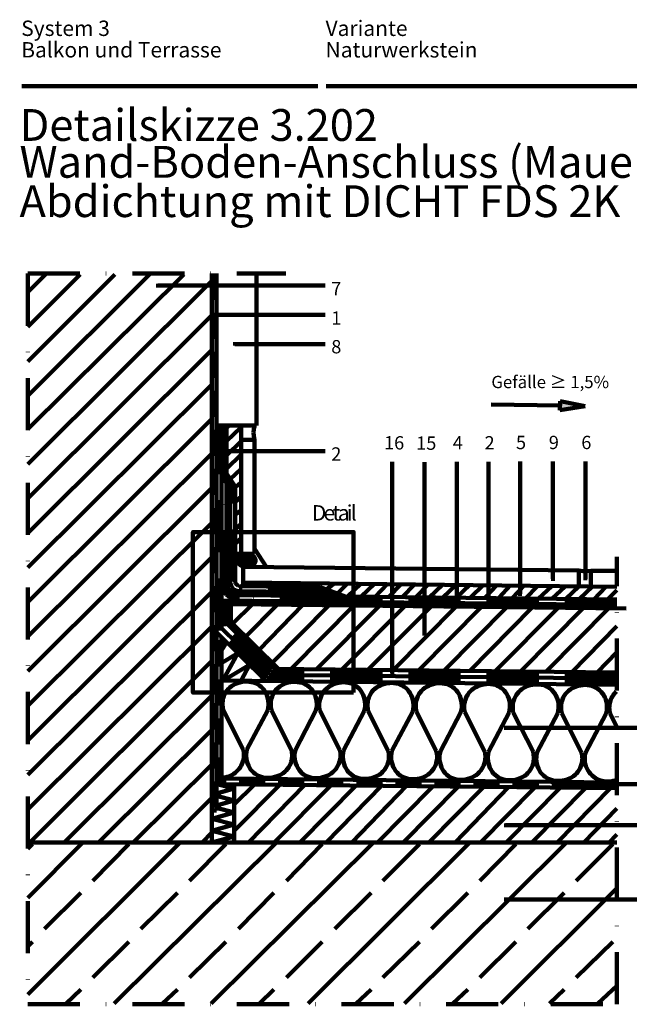
# Model space of a CAD drawing. Units: inches. Extents: x 28 to 302, y 23 to 396.
# Drawn here: x 28 to 176, y 156 to 396 of the extents above; entities that cross this region are included whole.
import ezdxf

# ---------------------------------------------------------------- set-up
doc = ezdxf.new("R2010")
doc.units = ezdxf.units.IN
doc.header["$MEASUREMENT"] = 0
for name, pattern in [('DASHDOT', [25.4, 12.7, -6.35, 0, -6.35]), ('DASHED', [19.05, 12.7, -6.35]), ('DASHED2', [9.525, 6.35, -3.175])]:
    doc.linetypes.add(name, pattern=pattern)
doc.layers.get('0').update_dxf_attribs({"color": 250, "linetype": 'CONTINUOUS', "lineweight": 100})
for name, color, linetype, lineweight in [('H', 7, 'CONTINUOUS', 100), ('P', 250, 'CONTINUOUS', 100), ('Text', 250, 'CONTINUOUS', 100)]:
    doc.layers.add(name, color=color, linetype=linetype, lineweight=lineweight)
doc.styles.get("Standard").update_dxf_attribs({"font": 'txt', "width": 0.75})

msp = doc.modelspace()

# ---------------------------------------------------------------- hatches: boundary and pattern name
at = {"layer": 'H', "linetype": 'DASHDOT'}
for points in [[(61.01, 331.1), (62.01, 331.1), (62.01, 332.1), (61.01, 332.1)], [(74.68, 323.85), (75.68, 323.85), (75.68, 324.85), (74.68, 324.85)], [(79.76, 316.94), (80.76, 316.94), (80.76, 317.85), (79.76, 317.85)], [(77.01, 290.77), (78.01, 290.77), (78.01, 291.77), (77.01, 291.77)], [(157.26, 259.6), (158.26, 259.6), (158.26, 260.6), (157.26, 260.6)], [(165.18, 259.77), (166.18, 259.77), (166.18, 260.77), (165.18, 260.77)], [(149.26, 255.94), (150.26, 255.94), (150.26, 256.94), (149.26, 256.94)], [(141.6, 254.19), (142.6, 254.19), (142.6, 255.19), (141.6, 255.19)], [(125.93, 246.27), (126.93, 246.27), (126.93, 247.27), (125.93, 247.27)], [(118.18, 236.69), (119.1, 236.69), (119.1, 237.69), (118.18, 237.69)], [(145.85, 223.27), (146.76, 223.27), (146.76, 224.27), (145.85, 224.27)], [(162.35, 209.6), (163.35, 209.6), (163.35, 210.52), (162.35, 210.52)], [(145.85, 199.52), (146.76, 199.52), (146.76, 200.52), (145.85, 200.52)], [(145.85, 181.44), (146.76, 181.44), (146.76, 182.44), (145.85, 182.44)]]:
    msp.add_hatch(color=0, dxfattribs=at).paths.add_polyline_path(points)
at = {"layer": 'H', "linetype": 'Continuous'}
for points in [[(159.43, 301.19), (159.43, 303.44), (165.43, 302.19)], [(78.26, 259.1), (78.43, 258.44), (78.68, 257.85), (79.01, 257.27), (79.6, 256.85), (80.1, 256.52), (80.6, 256.27), (81.18, 256.19), (103.26, 255.85), (100.68, 256.85), (81.18, 257.1), (80.68, 257.27), (80.35, 257.35), (79.93, 257.6), (79.6, 257.94), (79.35, 258.44), (79.1, 258.85), (79.1, 259.35), (79.1, 282.1), (78.18, 283.35)], [(133.93, 253.35), (134.85, 253.35), (134.85, 254.35), (133.93, 254.35)]]:
    msp.add_hatch(color=0, dxfattribs=at).paths.add_polyline_path(points)

# ---------------------------------------------------------------- linework, layer by layer
at = {"linetype": 'ByBlock'}
msp.add_line((83.07, 263.13), (83.07, 262.91), dxfattribs=at)
at = {"color": 0, "linetype": 'ByBlock'}
msp.add_ellipse((83.08, 264.6), major_axis=(-2.23, 0), ratio=0.712605, dxfattribs=at)
at = {"layer": 'P', "color": 0, "linetype": 'Continuous'}
for points in [[(28.35, 380.27), (100.43, 380.27)], [(102.51, 380.27), (243.76, 380.27)], [(29.76, 296.6), (67.85, 334.35)], [(29.76, 304.69), (59.43, 334.35)], [(29.76, 313.1), (51.01, 334.35)], [(29.76, 321.52), (42.51, 334.35)], [(29.76, 330.02), (34.1, 334.35)], [(74.6, 195.77), (74.6, 334.52)], [(74.6, 195.77), (74.6, 334.52)], [(74.6, 334.52), (74.6, 334.52)], [(75.76, 334.52), (75.76, 203.6)], [(75.76, 334.52), (75.76, 203.6)], [(75.76, 334.52), (75.76, 334.52)], [(85.51, 334.52), (85.51, 297.52)], [(85.51, 334.52), (85.51, 297.52)], [(85.51, 334.52), (85.51, 334.52)], [(29.76, 288.1), (74.68, 332.85)], [(102.26, 331.6), (61.51, 331.6)], [(29.76, 279.69), (74.68, 324.44)], [(102.26, 324.44), (75.18, 324.44)], [(102.26, 317.35), (80.26, 317.35)], [(29.76, 271.27), (74.68, 316.02)], [(29.76, 262.85), (74.68, 307.6)], [(159.51, 302.35), (142.68, 302.6)], [(159.51, 303.44), (159.43, 301.19)], [(159.51, 303.44), (165.6, 302.19)], [(159.43, 301.19), (165.6, 302.19)], [(29.76, 254.44), (74.6, 299.1)], [(85.51, 297.52), (75.76, 297.52)], [(85.51, 297.52), (75.76, 297.52)], [(75.76, 297.52), (75.76, 297.52)], [(77.01, 248.1), (77.01, 297.52)], [(77.01, 248.1), (77.01, 297.52)], [(77.01, 297.52), (77.01, 297.52)], [(78.18, 297.52), (78.18, 285.77)], [(78.18, 297.52), (78.18, 285.77)], [(78.18, 297.52), (78.18, 297.52)], [(81.76, 266.19), (81.76, 297.52)], [(81.76, 266.19), (81.76, 297.52)], [(81.76, 297.52), (81.76, 297.52)], [(84.85, 296.6), (84.76, 295.77)], [(84.85, 296.6), (84.76, 295.77)], [(84.76, 295.77), (84.85, 294.85)], [(84.76, 295.77), (84.85, 294.85)], [(84.76, 295.77), (84.76, 295.77)], [(85.01, 297.52), (84.85, 296.6)], [(85.01, 297.52), (84.85, 296.6)], [(84.85, 296.6), (84.85, 296.6)], [(85.01, 297.52), (85.01, 297.52)], [(85.51, 297.52), (85.51, 297.52)], [(85.51, 297.52), (85.51, 297.52)], [(85.01, 294.02), (81.76, 294.02)], [(85.01, 294.02), (81.76, 294.02)], [(81.76, 294.02), (81.76, 294.02)], [(84.85, 294.85), (85.01, 294.02)], [(84.85, 294.85), (85.01, 294.02)], [(84.85, 294.85), (84.85, 294.85)], [(85.01, 294.02), (85.01, 294.02)], [(85.01, 294.02), (85.01, 266.27)], [(85.01, 294.02), (85.01, 266.27)], [(85.01, 294.02), (85.01, 294.02)], [(85.01, 294.02), (85.01, 294.02)], [(29.76, 246.02), (74.68, 290.77)], [(102.26, 291.27), (77.6, 291.27)], [(118.6, 288.6), (118.6, 237.19)], [(126.43, 288.52), (126.43, 246.77)], [(134.35, 288.6), (134.35, 254.02)], [(142.1, 288.6), (142.1, 254.69)], [(149.76, 288.69), (149.76, 256.44)], [(157.76, 288.69), (157.76, 260.1)], [(165.68, 288.69), (165.68, 260.1)], [(78.18, 285.77), (78.18, 285.77)], [(78.18, 285.77), (80.35, 282.6)], [(78.18, 285.77), (80.35, 282.6)], [(78.18, 285.77), (78.18, 285.77)], [(77.01, 285.19), (79.1, 282.1)], [(77.01, 285.19), (79.1, 282.1)], [(77.01, 285.19), (77.01, 285.19)], [(29.76, 237.6), (74.6, 282.27)], [(78.18, 283.27), (78.18, 259.77)], [(78.18, 283.27), (78.18, 259.77)], [(78.18, 283.27), (78.18, 283.27)], [(79.1, 282.1), (79.1, 282.1)], [(79.1, 282.1), (79.1, 259.44)], [(79.1, 282.1), (79.1, 259.44)], [(79.1, 282.1), (79.1, 282.1)], [(80.35, 282.6), (80.35, 282.6)], [(80.35, 282.6), (80.35, 259.44)], [(80.35, 282.6), (80.35, 259.44)], [(80.35, 282.6), (80.35, 282.6)], [(29.76, 229.1), (74.6, 273.77)], [(109.18, 232.35), (70.01, 232.35), (70.01, 271.52), (109.18, 271.52), (109.18, 232.35)], [(85.1, 267.35), (87.93, 262.94)], [(85.1, 267.35), (87.93, 262.94)], [(85.1, 267.35), (85.1, 267.35)], [(29.76, 220.69), (74.68, 265.44)], [(81.76, 266.19), (80.35, 266.19)], [(81.76, 266.19), (80.35, 266.19)], [(80.35, 266.19), (80.35, 266.19)], [(82.46, 263.07), (80.85, 264.68)], [(82.11, 266.03), (80.87, 264.79)], [(83.18, 266.19), (81.01, 263.94)], [(83.5, 263.04), (81.11, 265.34)], [(84.1, 266.02), (81.51, 263.44)], [(84.26, 263.27), (81.69, 265.85)], [(85.01, 266.19), (81.76, 266.19)], [(85.01, 266.19), (81.76, 266.19)], [(81.76, 266.19), (81.76, 266.19)], [(81.76, 266.19), (81.76, 266.19)], [(81.76, 266.19), (81.76, 266.19)], [(84.68, 265.69), (82.15, 263.16)], [(84.84, 263.62), (82.35, 266.1)], [(85.18, 265.19), (83.1, 263.02)], [(85.26, 264.27), (83.35, 266.19)], [(85.01, 266.27), (85.01, 266.27)], [(85.01, 266.19), (85.01, 266.19)], [(82.26, 263.02), (164.1, 262.1)], [(82.26, 263.02), (164.1, 262.1)], [(82.26, 263.02), (82.26, 263.02)], [(82.26, 263.02), (82.26, 259.1)], [(82.26, 263.02), (82.26, 263.02)], [(82.26, 262.94), (82.26, 259.1)], [(87.93, 262.94), (87.93, 262.94)], [(164.1, 262.1), (164.1, 262.1)], [(164.1, 262.1), (164.1, 258.27)], [(164.1, 262.1), (164.1, 258.27)], [(164.1, 262.1), (164.1, 262.1)], [(164.1, 262.1), (165.1, 261.94)], [(164.1, 262.1), (165.1, 261.94)], [(164.1, 262.1), (164.1, 262.1)], [(165.1, 261.94), (166.01, 261.94)], [(165.1, 261.94), (166.01, 261.94)], [(165.1, 261.94), (165.1, 261.94)], [(166.01, 261.94), (167.01, 262.02)], [(166.01, 261.94), (167.01, 262.02)], [(166.01, 261.94), (166.01, 261.94)], [(167.01, 262.02), (173.35, 262.02)], [(167.01, 262.02), (173.35, 262.02)], [(167.01, 262.02), (167.01, 262.02)], [(167.01, 262.02), (167.01, 258.19)], [(167.01, 262.02), (167.01, 258.19)], [(167.01, 262.02), (167.01, 262.02)], [(167.01, 262.02), (167.01, 262.02)], [(173.35, 262.02), (173.35, 262.02)], [(78.18, 259.77), (78.18, 259.77)], [(78.18, 259.77), (78.18, 259.1)], [(78.18, 259.77), (78.18, 259.1)], [(78.18, 259.77), (78.18, 259.77)], [(79.1, 259.44), (79.1, 259.44)], [(79.1, 259.44), (79.1, 259.02)], [(79.1, 259.44), (79.1, 259.02)], [(79.1, 259.44), (79.1, 259.44)], [(80.35, 259.44), (80.35, 259.44)], [(80.35, 259.44), (80.35, 259.27)], [(80.35, 259.44), (80.35, 259.27)], [(80.35, 259.44), (80.35, 259.44)], [(29.76, 212.27), (74.68, 257.02)], [(77.01, 259.27), (77.1, 258.44)], [(77.01, 259.27), (77.1, 258.44)], [(77.01, 259.27), (77.01, 259.27)], [(77.1, 258.44), (77.35, 257.69)], [(77.1, 258.44), (77.35, 257.69)], [(77.1, 258.44), (77.1, 258.44)], [(77.35, 257.69), (77.68, 256.94)], [(77.35, 257.69), (77.68, 256.94)], [(77.35, 257.69), (77.35, 257.69)], [(77.68, 256.94), (78.18, 256.27)], [(77.68, 256.94), (78.18, 256.27)], [(77.68, 256.94), (77.68, 256.94)], [(78.18, 259.1), (78.35, 258.44)], [(78.18, 259.1), (78.35, 258.44)], [(78.18, 259.1), (78.18, 259.1)], [(78.35, 258.44), (78.6, 257.85)], [(78.35, 258.44), (78.6, 257.85)], [(78.35, 258.44), (78.35, 258.44)], [(78.6, 257.85), (78.93, 257.35)], [(78.6, 257.85), (78.93, 257.35)], [(78.6, 257.85), (78.6, 257.85)], [(78.93, 257.35), (79.43, 256.85)], [(78.93, 257.35), (79.43, 256.85)], [(78.93, 257.35), (78.93, 257.35)], [(79.1, 259.02), (79.26, 258.6)], [(79.1, 259.02), (79.26, 258.6)], [(79.1, 259.02), (79.1, 259.02)], [(79.26, 258.6), (79.43, 258.19)], [(79.26, 258.6), (79.43, 258.19)], [(79.26, 258.6), (79.26, 258.6)], [(79.43, 258.19), (79.68, 257.85)], [(79.43, 258.19), (79.68, 257.85)], [(79.43, 258.19), (79.43, 258.19)], [(79.68, 257.85), (80.01, 257.52)], [(79.68, 257.85), (80.01, 257.52)], [(79.68, 257.85), (79.68, 257.85)], [(80.01, 257.52), (80.35, 257.35)], [(80.01, 257.52), (80.35, 257.35)], [(80.01, 257.52), (80.01, 257.52)], [(80.35, 259.27), (80.43, 259.02)], [(80.35, 259.27), (80.43, 259.02)], [(80.35, 259.27), (80.35, 259.27)], [(80.35, 257.35), (80.76, 257.19)], [(80.35, 257.35), (80.76, 257.19)], [(80.35, 257.35), (80.35, 257.35)], [(80.43, 259.02), (80.51, 258.85)], [(80.43, 259.02), (80.51, 258.85)], [(80.43, 259.02), (80.43, 259.02)], [(80.51, 258.85), (80.68, 258.69)], [(80.51, 258.85), (80.68, 258.69)], [(80.51, 258.85), (80.51, 258.85)], [(80.68, 258.69), (80.76, 258.6)], [(80.68, 258.69), (80.76, 258.6)], [(80.68, 258.69), (80.68, 258.69)], [(80.76, 258.6), (81.01, 258.44)], [(80.76, 258.6), (81.01, 258.44)], [(80.76, 258.6), (80.76, 258.6)], [(80.76, 257.19), (81.26, 257.1)], [(80.76, 257.19), (81.26, 257.1)], [(80.76, 257.19), (80.76, 257.19)], [(81.01, 258.44), (81.18, 258.44)], [(81.01, 258.44), (81.18, 258.44)], [(81.01, 258.44), (81.01, 258.44)], [(81.18, 258.44), (81.35, 258.35)], [(81.18, 258.44), (81.35, 258.35)], [(81.18, 258.44), (81.18, 258.44)], [(81.26, 257.1), (100.68, 256.85)], [(81.26, 257.1), (100.68, 256.85)], [(81.26, 257.1), (81.26, 257.1)], [(81.26, 257.1), (81.26, 257.1)], [(81.35, 258.35), (101.01, 258.1)], [(81.35, 258.35), (101.01, 258.1)], [(81.35, 258.35), (81.35, 258.35)], [(81.35, 258.35), (81.35, 258.35)], [(82.26, 259.19), (173.35, 258.19)], [(82.26, 259.19), (173.35, 258.19)], [(82.26, 259.19), (82.26, 259.19)], [(82.26, 259.1), (82.26, 259.1)], [(82.26, 259.1), (82.26, 258.35)], [(82.26, 259.1), (82.26, 258.35)], [(82.26, 259.1), (82.26, 259.1)], [(82.26, 258.35), (82.26, 258.35)], [(101.01, 258.1), (101.01, 258.1)], [(101.01, 258.1), (107.1, 255.77)], [(101.01, 258.1), (107.1, 255.77)], [(101.01, 258.1), (101.01, 258.1)], [(164.1, 258.27), (164.1, 258.27)], [(167.01, 258.19), (167.01, 258.19)], [(173.35, 258.19), (173.35, 258.19)], [(75.6, 256.35), (75.6, 256.35)], [(75.6, 256.35), (75.6, 256.35)], [(75.6, 256.35), (75.6, 256.35)], [(75.6, 256.35), (75.6, 256.35)], [(77.01, 254.85), (173.35, 253.77)], [(77.01, 254.85), (173.35, 253.77)], [(77.01, 254.85), (77.01, 254.85)], [(78.18, 256.27), (78.76, 255.77)], [(78.18, 256.27), (78.76, 255.77)], [(78.18, 256.27), (78.18, 256.27)], [(78.26, 249.19), (78.26, 254.85)], [(78.26, 249.19), (78.26, 254.85)], [(78.26, 254.85), (78.26, 254.85)], [(78.26, 254.85), (79.26, 254.27)], [(78.26, 254.85), (79.26, 254.27)], [(78.26, 254.85), (78.26, 254.85)], [(78.76, 255.77), (79.43, 255.35)], [(78.76, 255.77), (79.43, 255.35)], [(78.76, 255.77), (78.76, 255.77)], [(79.26, 249.6), (79.26, 254.85)], [(79.26, 249.6), (79.26, 254.85)], [(79.26, 254.85), (79.26, 254.85)], [(79.43, 256.85), (80.01, 256.52)], [(79.43, 256.85), (80.01, 256.52)], [(79.43, 256.85), (79.43, 256.85)], [(79.43, 255.35), (80.18, 255.02)], [(79.43, 255.35), (80.18, 255.02)], [(79.43, 255.35), (79.43, 255.35)], [(80.01, 256.52), (80.6, 256.19)], [(80.01, 256.52), (80.6, 256.19)], [(80.01, 256.52), (80.01, 256.52)], [(80.18, 255.02), (80.93, 254.85)], [(80.18, 255.02), (80.93, 254.85)], [(80.18, 255.02), (80.18, 255.02)], [(80.6, 256.19), (81.26, 256.1)], [(80.6, 256.19), (81.26, 256.1)], [(80.6, 256.19), (80.6, 256.19)], [(80.93, 254.85), (80.93, 254.85)], [(81.26, 256.1), (81.93, 256.1)], [(81.26, 256.1), (81.93, 256.1)], [(81.26, 256.1), (81.26, 256.1)], [(81.85, 256.1), (103.43, 255.85)], [(81.85, 256.1), (103.43, 255.85)], [(81.85, 256.1), (81.85, 256.1)], [(81.93, 256.1), (81.93, 256.1)], [(100.68, 256.85), (100.68, 256.85)], [(100.68, 256.85), (106.68, 254.6)], [(100.68, 256.85), (106.68, 254.6)], [(100.68, 256.85), (100.68, 256.85)], [(103.43, 255.85), (103.43, 255.85)], [(106.68, 254.6), (106.68, 254.6)], [(107.1, 255.77), (173.35, 255.1)], [(107.1, 255.77), (173.35, 255.1)], [(107.1, 255.77), (107.1, 255.77)], [(107.1, 255.77), (107.1, 255.77)], [(173.35, 255.1), (173.35, 255.1)], [(79.26, 254.27), (78.26, 253.69)], [(79.26, 254.27), (78.26, 253.69)], [(78.26, 253.69), (78.26, 253.69)], [(78.26, 253.69), (79.26, 253.1)], [(78.26, 253.69), (79.26, 253.1)], [(78.26, 253.69), (78.26, 253.69)], [(79.26, 253.1), (78.26, 252.52)], [(79.26, 253.1), (78.26, 252.52)], [(78.26, 252.52), (78.26, 252.52)], [(78.26, 252.52), (79.18, 252.02)], [(78.26, 252.52), (79.18, 252.02)], [(78.26, 252.52), (78.26, 252.52)], [(79.26, 254.27), (79.26, 254.27)], [(79.26, 254.27), (79.26, 254.27)], [(79.26, 253.94), (175.6, 252.85)], [(79.26, 253.94), (175.6, 252.85)], [(79.26, 253.94), (79.26, 253.94)], [(79.26, 253.1), (79.26, 253.1)], [(79.26, 253.1), (79.26, 253.1)], [(79.76, 249.19), (84.51, 253.94)], [(82.93, 246.02), (90.51, 253.69)], [(86.18, 242.77), (96.85, 253.77)], [(89.35, 239.6), (103.26, 253.69)], [(94.01, 238.19), (109.26, 253.6)], [(100.26, 238.19), (115.51, 253.52)], [(106.51, 238.19), (121.68, 253.44)], [(112.6, 237.85), (128.1, 253.35)], [(118.85, 237.85), (134.18, 253.35)], [(125.1, 237.85), (140.35, 253.27)], [(131.35, 237.85), (146.51, 253.19)], [(137.43, 237.6), (152.68, 253.1)], [(143.68, 237.6), (159.01, 253.02)], [(149.93, 237.6), (165.18, 253.02)], [(156.18, 237.6), (171.43, 252.94)], [(173.35, 253.77), (173.35, 253.77)], [(175.6, 252.85), (175.6, 252.85)], [(79.18, 252.02), (78.26, 251.44)], [(79.18, 252.02), (78.26, 251.44)], [(78.26, 251.44), (78.26, 251.44)], [(78.26, 251.44), (79.26, 250.85)], [(78.26, 251.44), (79.26, 250.85)], [(78.26, 251.44), (78.26, 251.44)], [(79.26, 250.85), (78.26, 250.27)], [(79.26, 250.85), (78.26, 250.27)], [(78.26, 250.27), (78.26, 250.27)], [(78.26, 250.27), (79.26, 249.69)], [(78.26, 250.27), (79.26, 249.69)], [(78.26, 250.27), (78.26, 250.27)], [(79.18, 252.02), (79.18, 252.02)], [(79.18, 252.02), (79.18, 252.02)], [(79.26, 250.85), (79.26, 250.85)], [(79.26, 250.85), (79.26, 250.85)], [(29.76, 203.85), (74.68, 248.6)], [(88.6, 236.69), (77.01, 248.1)], [(88.6, 236.69), (77.01, 248.1)], [(77.01, 248.1), (77.01, 248.1)], [(77.01, 248.1), (77.01, 248.1)], [(79.26, 249.69), (78.26, 249.19)], [(79.26, 249.69), (78.26, 249.19)], [(78.26, 249.19), (79.35, 249.44)], [(78.26, 249.19), (79.35, 249.44)], [(89.43, 238.19), (78.26, 249.19)], [(89.43, 238.19), (78.26, 249.19)], [(78.26, 249.19), (78.26, 249.19)], [(78.26, 249.19), (78.26, 249.19)], [(78.26, 249.19), (78.26, 249.19)], [(78.26, 249.19), (78.26, 249.19)], [(79.35, 249.44), (79.1, 248.35)], [(79.35, 249.44), (79.1, 248.35)], [(79.1, 248.35), (80.18, 248.6)], [(79.1, 248.35), (80.18, 248.6)], [(79.1, 248.35), (79.1, 248.35)], [(79.1, 248.35), (79.1, 248.35)], [(79.26, 249.69), (79.26, 249.69)], [(79.26, 249.69), (79.26, 249.69)], [(79.26, 249.6), (79.26, 249.6)], [(79.26, 249.6), (90.85, 238.19)], [(79.26, 249.6), (90.85, 238.19)], [(79.26, 249.6), (79.26, 249.6)], [(79.35, 249.44), (79.35, 249.44)], [(79.35, 249.44), (79.35, 249.44)], [(80.18, 248.6), (79.93, 247.52)], [(80.18, 248.6), (79.93, 247.52)], [(79.93, 247.52), (81.01, 247.85)], [(79.93, 247.52), (81.01, 247.85)], [(79.93, 247.52), (79.93, 247.52)], [(79.93, 247.52), (79.93, 247.52)], [(80.18, 248.6), (80.18, 248.6)], [(80.18, 248.6), (80.18, 248.6)], [(81.01, 247.85), (80.68, 246.77)], [(81.01, 247.85), (80.68, 246.77)], [(81.01, 247.85), (81.01, 247.85)], [(81.01, 247.85), (81.01, 247.85)], [(162.26, 237.27), (173.35, 248.6)], [(75.76, 247.1), (87.76, 235.27)], [(75.76, 247.1), (87.76, 235.27)], [(75.76, 247.1), (75.76, 247.1)], [(77.01, 211.44), (77.01, 245.94)], [(77.01, 211.44), (77.01, 245.94)], [(77.01, 245.94), (77.01, 245.94)], [(80.68, 246.77), (81.76, 247.02)], [(80.68, 246.77), (81.76, 247.02)], [(80.68, 246.77), (80.68, 246.77)], [(80.68, 246.77), (80.68, 246.77)], [(81.76, 247.02), (81.51, 245.94)], [(81.76, 247.02), (81.51, 245.94)], [(81.51, 245.94), (82.6, 246.27)], [(81.51, 245.94), (82.6, 246.27)], [(81.51, 245.94), (81.51, 245.94)], [(81.51, 245.94), (81.51, 245.94)], [(81.76, 247.02), (81.76, 247.02)], [(81.76, 247.02), (81.76, 247.02)], [(82.6, 246.27), (82.35, 245.19)], [(82.6, 246.27), (82.35, 245.19)], [(82.35, 245.1), (83.43, 245.44)], [(82.35, 245.1), (83.43, 245.44)], [(82.35, 245.19), (82.35, 245.19)], [(82.35, 245.1), (82.35, 245.1)], [(82.6, 246.27), (82.6, 246.27)], [(82.6, 246.27), (82.6, 246.27)], [(83.43, 245.44), (83.18, 244.35)], [(83.43, 245.44), (83.18, 244.35)], [(83.43, 245.44), (83.43, 245.44)], [(83.43, 245.44), (83.43, 245.44)], [(83.18, 244.35), (84.26, 244.6)], [(83.18, 244.35), (84.26, 244.6)], [(83.18, 244.35), (83.18, 244.35)], [(83.18, 244.35), (83.18, 244.35)], [(84.26, 244.6), (84.01, 243.52)], [(84.26, 244.6), (84.01, 243.52)], [(84.01, 243.52), (85.1, 243.77)], [(84.01, 243.52), (85.1, 243.77)], [(84.01, 243.52), (84.01, 243.52)], [(84.01, 243.52), (84.01, 243.52)], [(84.26, 244.6), (84.26, 244.6)], [(84.26, 244.6), (84.26, 244.6)], [(85.1, 243.77), (84.76, 242.77)], [(85.1, 243.77), (84.76, 242.77)], [(84.76, 242.77), (85.85, 243.02)], [(84.76, 242.77), (85.85, 243.02)], [(84.76, 242.77), (84.76, 242.77)], [(84.76, 242.77), (84.76, 242.77)], [(85.1, 243.77), (85.1, 243.77)], [(85.1, 243.77), (85.1, 243.77)], [(85.85, 243.02), (85.6, 241.94)], [(85.85, 243.02), (85.6, 241.94)], [(85.85, 243.02), (85.85, 243.02)], [(85.85, 243.02), (85.85, 243.02)], [(30.18, 195.69), (74.68, 240.19)], [(85.6, 241.94), (86.68, 242.19)], [(85.6, 241.94), (86.68, 242.19)], [(85.6, 241.94), (85.6, 241.94)], [(85.6, 241.94), (85.6, 241.94)], [(86.68, 242.19), (86.43, 241.19)], [(86.68, 242.19), (86.43, 241.19)], [(86.43, 241.1), (87.6, 241.44)], [(86.43, 241.1), (87.6, 241.44)], [(86.43, 241.19), (86.43, 241.19)], [(86.43, 241.1), (86.43, 241.1)], [(86.68, 242.19), (86.68, 242.19)], [(86.68, 242.19), (86.68, 242.19)], [(87.6, 241.44), (87.26, 240.35)], [(87.6, 241.44), (87.26, 240.35)], [(87.26, 240.35), (88.35, 240.6)], [(87.26, 240.35), (88.35, 240.6)], [(87.26, 240.35), (87.26, 240.35)], [(87.26, 240.35), (87.26, 240.35)], [(87.6, 241.44), (87.6, 241.44)], [(87.6, 241.44), (87.6, 241.44)], [(88.35, 240.6), (88.1, 239.52)], [(88.35, 240.6), (88.1, 239.52)], [(88.35, 240.6), (88.35, 240.6)], [(88.35, 240.6), (88.35, 240.6)], [(168.51, 237.27), (173.35, 242.19)], [(88.1, 239.52), (89.18, 239.77)], [(88.1, 239.52), (89.18, 239.77)], [(88.1, 239.52), (88.1, 239.52)], [(88.1, 239.52), (88.1, 239.52)], [(89.18, 239.77), (88.85, 238.69)], [(89.18, 239.77), (88.85, 238.69)], [(88.85, 238.69), (90.01, 239.02)], [(88.85, 238.69), (90.01, 239.02)], [(88.85, 238.69), (88.85, 238.69)], [(88.85, 238.69), (88.85, 238.69)], [(89.18, 239.77), (89.18, 239.77)], [(89.18, 239.77), (89.18, 239.77)], [(89.43, 238.19), (173.35, 237.27)], [(89.43, 238.19), (173.35, 237.27)], [(89.43, 238.19), (89.43, 238.19)], [(89.43, 238.19), (89.43, 238.19)], [(90.01, 239.02), (89.76, 238.19)], [(90.01, 239.02), (89.76, 238.19)], [(89.76, 238.19), (89.76, 238.19)], [(90.01, 239.02), (90.01, 239.02)], [(90.01, 239.02), (90.01, 239.02)], [(90.85, 238.19), (90.85, 238.19)], [(77.01, 235.35), (173.35, 234.27)], [(77.01, 235.35), (173.35, 234.27)], [(77.01, 235.35), (77.01, 235.35)], [(88.6, 236.69), (88.6, 236.69)], [(88.6, 236.69), (173.35, 235.77)], [(88.6, 236.69), (173.35, 235.77)], [(88.6, 236.69), (88.6, 236.69)], [(173.35, 237.27), (173.35, 237.27)], [(173.35, 235.77), (173.35, 235.77)], [(87.76, 235.27), (87.76, 235.27)], [(173.35, 234.27), (173.35, 234.27)], [(38.6, 195.69), (74.68, 231.77)], [(82.26, 218.52), (77.43, 228.19)], [(88.26, 228.1), (83.18, 218.52)], [(94.01, 218.44), (89.18, 228.1)], [(100.01, 228.02), (95.01, 218.44)], [(105.85, 218.35), (100.93, 228.02)], [(111.76, 227.85), (106.76, 218.27)], [(117.6, 218.19), (112.76, 227.85)], [(123.6, 227.77), (118.51, 218.19)], [(129.35, 218.1), (124.51, 227.77)], [(135.35, 227.6), (130.35, 218.1)], [(141.18, 217.94), (136.26, 227.6)], [(147.1, 227.52), (142.1, 217.94)], [(153.01, 217.85), (148.1, 227.52)], [(158.93, 227.35), (153.93, 217.85)], [(164.76, 217.69), (159.93, 227.35)], [(170.76, 227.27), (165.68, 217.69)], [(173.26, 224.1), (171.68, 227.27)], [(46.93, 195.69), (74.68, 223.35)], [(188.6, 223.77), (146.18, 223.77)], [(55.35, 195.69), (74.68, 214.94)], [(77.01, 211.44), (77.01, 211.44)], [(77.01, 211.44), (173.35, 210.44)], [(77.01, 211.44), (173.35, 210.44)], [(77.01, 211.44), (77.01, 211.44)], [(75.76, 210.02), (173.35, 209.02)], [(75.76, 210.02), (173.35, 209.02)], [(75.76, 210.02), (75.76, 210.02)], [(75.76, 207.77), (80.1, 208.94)], [(75.76, 207.77), (80.1, 208.94)], [(80.1, 208.94), (75.85, 210.02)], [(80.1, 208.94), (75.85, 210.02)], [(75.85, 210.02), (75.85, 210.02)], [(80.01, 205.02), (85.01, 209.94)], [(80.01, 198.6), (91.26, 209.94)], [(80.1, 209.94), (80.1, 195.77)], [(80.1, 209.94), (80.1, 195.77)], [(80.1, 209.94), (80.1, 209.94)], [(80.1, 208.94), (80.1, 208.94)], [(80.1, 208.94), (80.1, 208.94)], [(83.51, 195.69), (97.35, 209.94)], [(89.76, 195.69), (103.6, 209.69)], [(96.01, 195.69), (109.85, 209.69)], [(102.43, 195.69), (116.1, 209.69)], [(108.68, 195.69), (122.18, 209.69)], [(114.93, 195.69), (128.43, 209.35)], [(121.18, 195.69), (134.68, 209.35)], [(127.43, 195.69), (140.93, 209.35)], [(133.85, 195.69), (147.01, 209.35)], [(140.01, 195.69), (153.26, 209.1)], [(146.26, 195.69), (159.51, 209.1)], [(152.51, 195.69), (165.76, 209.1)], [(158.76, 195.69), (171.85, 209.1)], [(188.6, 210.02), (162.85, 210.02)], [(173.35, 210.44), (173.35, 210.44)], [(173.35, 209.02), (173.35, 209.02)], [(63.76, 195.69), (74.68, 206.77)], [(75.76, 207.77), (75.76, 207.77)], [(80.1, 206.02), (75.76, 207.19)], [(80.1, 206.02), (75.76, 207.19)], [(75.76, 207.19), (75.76, 207.19)], [(75.76, 204.85), (80.1, 206.02)], [(75.76, 204.85), (80.1, 206.02)], [(75.76, 204.85), (75.76, 204.85)], [(80.1, 203.1), (75.76, 204.27)], [(80.1, 203.1), (75.76, 204.27)], [(75.76, 204.27), (75.76, 204.27)], [(80.1, 206.02), (80.1, 206.02)], [(80.1, 206.02), (80.1, 206.02)], [(165.18, 195.69), (173.35, 204.1)], [(75.76, 203.6), (74.6, 203.6)], [(75.76, 203.6), (74.6, 203.6)], [(74.6, 203.6), (74.6, 203.6)], [(74.6, 201.6), (80.1, 203.1)], [(74.6, 201.6), (80.1, 203.1)], [(75.76, 203.6), (75.76, 203.6)], [(75.76, 203.6), (75.76, 203.6)], [(80.1, 203.1), (80.1, 203.1)], [(80.1, 203.1), (80.1, 203.1)], [(80.1, 200.19), (74.6, 201.6)], [(80.1, 200.19), (74.6, 201.6)], [(74.6, 201.6), (74.6, 201.6)], [(74.6, 201.6), (74.6, 201.6)], [(74.6, 198.69), (80.1, 200.19)], [(74.6, 198.69), (80.1, 200.19)], [(80.1, 200.19), (80.1, 200.19)], [(80.1, 200.19), (80.1, 200.19)], [(188.6, 200.02), (146.18, 200.02)], [(72.18, 195.69), (74.68, 198.35)], [(80.1, 197.27), (74.6, 198.69)], [(80.1, 197.27), (74.6, 198.69)], [(74.6, 198.69), (74.6, 198.69)], [(74.6, 198.69), (74.6, 198.69)], [(74.6, 195.77), (80.1, 197.27)], [(74.6, 195.77), (80.1, 197.27)], [(80.1, 197.27), (80.1, 197.27)], [(80.1, 197.27), (80.1, 197.27)], [(171.43, 195.69), (173.35, 197.77)], [(29.76, 195.77), (173.35, 195.77)], [(29.76, 195.77), (173.35, 195.77)], [(29.76, 195.77), (29.76, 195.77)], [(29.76, 158.77), (66.85, 195.69)], [(29.76, 182.35), (43.1, 195.69)], [(29.76, 194.27), (30.93, 195.44)], [(45.6, 186.44), (54.43, 195.44)], [(50.85, 156.52), (90.35, 195.69)], [(69.18, 186.44), (78.01, 195.44)], [(74.51, 156.52), (113.93, 195.69)], [(74.6, 195.77), (74.6, 195.77)], [(74.6, 195.77), (74.6, 195.77)], [(80.1, 195.77), (80.1, 195.77)], [(92.85, 186.44), (101.51, 195.44)], [(98.1, 156.52), (137.43, 195.69)], [(116.35, 186.44), (125.26, 195.44)], [(121.6, 156.52), (161.01, 195.69)], [(139.93, 186.44), (148.76, 195.44)], [(163.43, 186.44), (172.35, 195.44)], [(173.35, 195.77), (173.35, 195.77)], [(33.85, 174.77), (42.68, 183.52)], [(57.35, 174.77), (66.26, 183.52)], [(81.1, 174.77), (89.76, 183.52)], [(104.6, 174.77), (113.43, 183.52)], [(128.18, 174.77), (137.01, 183.52)], [(145.18, 156.52), (173.35, 184.69)], [(151.68, 174.77), (160.51, 183.52)], [(188.68, 181.94), (146.26, 181.94)], [(29.76, 170.44), (30.93, 171.6)], [(45.6, 162.85), (54.43, 171.6)], [(69.18, 162.85), (78.01, 171.6)], [(92.85, 162.85), (101.51, 171.6)], [(116.35, 162.85), (125.26, 171.6)], [(139.93, 162.85), (148.76, 171.6)], [(163.43, 162.85), (172.35, 171.6)], [(39.1, 156.52), (42.68, 159.94)], [(62.6, 156.52), (66.26, 159.94)], [(86.26, 156.52), (89.76, 159.94)], [(109.85, 156.52), (113.43, 159.94)], [(133.35, 156.52), (137.01, 159.94)], [(156.93, 156.52), (160.51, 159.94)], [(168.68, 156.52), (173.35, 160.85)]]:
    msp.add_lwpolyline(points, dxfattribs=at)
at = {"layer": 'P', "color": 0, "linetype": 'DASHDOT'}
for points in [[(29.76, 334.52), (92.68, 334.52)], [(29.76, 334.52), (29.76, 156.35)], [(29.76, 334.52), (29.76, 156.35)], [(29.76, 334.52), (29.76, 334.52)], [(78.18, 296.85), (78.76, 297.44)], [(78.18, 293.69), (81.68, 297.02)], [(78.18, 290.19), (81.76, 293.69)], [(78.18, 286.94), (81.76, 290.44)], [(79.1, 284.44), (81.68, 286.85)], [(80.35, 282.35), (81.68, 283.6)], [(103.93, 255.19), (81.35, 255.44), (80.18, 255.69), (79.18, 256.19), (78.43, 256.94), (78.01, 257.77), (77.76, 258.35), (77.6, 259.19), (77.6, 283.02)], [(80.35, 278.85), (81.76, 280.1)], [(80.35, 275.6), (81.76, 276.94)], [(80.35, 272.19), (81.76, 273.44)], [(80.35, 268.69), (81.76, 269.94)], [(81.51, 266.27), (81.76, 266.52)], [(173.35, 156.35), (173.35, 265.44)], [(86.76, 258.19), (87.43, 259.1)], [(90.1, 258.19), (90.76, 259.1)], [(93.26, 258.19), (94.1, 259.02)], [(96.6, 258.19), (97.43, 259.02)], [(99.93, 258.19), (100.68, 258.94)], [(102.68, 257.6), (104.18, 258.77)], [(105.26, 256.52), (107.51, 258.77)], [(107.76, 255.85), (110.85, 258.77)], [(111.1, 255.85), (114.18, 258.77)], [(114.43, 255.69), (117.35, 258.77)], [(117.76, 255.69), (120.76, 258.77)], [(121.01, 255.6), (124.1, 258.77)], [(124.35, 255.6), (127.35, 258.69)], [(127.68, 255.6), (130.76, 258.52)], [(131.01, 255.6), (134.1, 258.52)], [(134.35, 255.6), (137.43, 258.52)], [(137.76, 255.6), (140.76, 258.52)], [(141.18, 255.44), (144.1, 258.52)], [(144.6, 255.44), (147.43, 258.52)], [(147.85, 255.35), (150.85, 258.52)], [(151.18, 255.35), (154.01, 258.35)], [(154.26, 255.27), (157.43, 258.27)], [(157.6, 255.27), (160.68, 258.19)], [(161.01, 255.27), (164.01, 258.19)], [(164.35, 255.27), (167.35, 258.19)], [(167.76, 255.1), (170.68, 258.19)], [(171.1, 255.1), (173.35, 257.35)], [(78.26, 244.77), (77.01, 242.6)], [(78.26, 244.77), (77.01, 242.6)], [(77.01, 242.6), (77.01, 242.6)], [(77.1, 244.19), (78.1, 244.77)], [(77.1, 244.19), (78.1, 244.77)], [(77.1, 244.19), (77.1, 244.19)], [(78.1, 244.77), (78.1, 244.77)], [(78.26, 244.77), (78.26, 244.77)], [(77.1, 239.6), (81.01, 241.94)], [(77.1, 239.6), (81.01, 241.94)], [(81.01, 241.94), (77.43, 235.44)], [(81.01, 241.94), (77.43, 235.44)], [(81.01, 241.94), (81.01, 241.94)], [(81.01, 241.94), (81.01, 241.94)], [(77.1, 239.6), (77.1, 239.6)], [(77.76, 235.44), (83.85, 239.1)], [(77.76, 235.44), (83.85, 239.1)], [(83.85, 239.1), (81.76, 235.35)], [(83.85, 239.1), (81.76, 235.35)], [(83.85, 239.1), (83.85, 239.1)], [(83.85, 239.1), (83.85, 239.1)], [(77.43, 235.44), (77.43, 235.44)], [(77.76, 235.44), (77.76, 235.44)], [(81.76, 235.35), (81.76, 235.35)], [(86.51, 235.35), (87.35, 235.69)], [(86.51, 235.35), (87.35, 235.69)], [(86.51, 235.35), (86.51, 235.35)], [(87.35, 235.69), (87.35, 235.69)], [(29.76, 156.35), (29.76, 156.35)], [(29.76, 156.35), (173.35, 156.35)], [(29.76, 156.35), (173.35, 156.35)], [(29.76, 156.35), (29.76, 156.35)], [(173.35, 156.35), (173.35, 156.35)]]:
    msp.add_lwpolyline(points, dxfattribs=at)
at = {"layer": 'P', "color": 0, "linetype": 'DASHED2'}
for points in [[(75.18, 334.52), (75.18, 203.69)], [(76.43, 210.19), (76.43, 245.44)], [(173.35, 209.69), (76.43, 210.77)]]:
    msp.add_lwpolyline(points, dxfattribs=at)
at = {"layer": 'P', "color": 0, "linetype": 'DASHED'}
for points in [[(173.35, 235.02), (88.1, 235.94), (76.43, 247.52), (76.43, 297.35)], [(79.68, 259.44), (79.68, 282.35), (77.6, 285.44), (77.51, 297.44)], [(173.35, 254.44), (107.1, 255.19), (101.1, 257.6), (81.26, 257.85)], [(173.35, 236.52), (88.93, 237.44), (77.6, 248.52), (77.6, 254.69)]]:
    msp.add_lwpolyline(points, dxfattribs=at)
at = {"layer": 'P', "color": 0, "linetype": 'Continuous'}
for points in [[(88.26, 228.1, 0.198407), (87.65, 232.55, 0.21669), (84.26, 234.94, 0.178898), (79.87, 234.2, 0.200505), (77.43, 231.02, 0.064794), (77.25, 229.6, 0.064792), (77.43, 228.19)], [(100.01, 228.02, 0.197053), (99.43, 232.44, 0.215033), (96.1, 234.85, 0.181544), (91.66, 234.16, 0.202083), (89.18, 230.94, 0.06458), (89, 229.52, 0.064579), (89.18, 228.1)], [(111.76, 227.85, 0.201287), (111.23, 232.37, 0.223134), (107.85, 234.77, 0.178611), (103.51, 234, 0.194207), (101.01, 230.77, 0.060984), (100.8, 229.4, 0.060979), (100.93, 228.02)], [(123.6, 227.77, 0.198407), (122.98, 232.22, 0.21669), (119.6, 234.6, 0.178898), (115.2, 233.87, 0.200505), (112.76, 230.69, 0.064794), (112.58, 229.27, 0.064792), (112.76, 227.85)], [(135.35, 227.6, 0.199411), (134.8, 232.09, 0.218342), (131.43, 234.52, 0.181969), (126.98, 233.78, 0.202081), (124.51, 230.52, 0.062303), (124.34, 229.15, 0.062301), (124.51, 227.77)], [(147.1, 227.52, 0.198912), (146.52, 231.98, 0.219632), (143.18, 234.35, 0.178356), (138.85, 233.62, 0.194444), (136.35, 230.44, 0.063271), (136.13, 229.03, 0.063271), (136.26, 227.6)], [(158.93, 227.35, 0.201287), (158.39, 231.87, 0.223134), (155.01, 234.27, 0.178611), (150.67, 233.5, 0.194207), (148.18, 230.27, 0.060984), (147.97, 228.9, 0.060979), (148.1, 227.52)], [(170.76, 227.27, 0.198407), (170.15, 231.72, 0.21669), (166.76, 234.1, 0.178898), (162.37, 233.37, 0.200505), (159.93, 230.19, 0.064794), (159.75, 228.77, 0.064792), (159.93, 227.35)], [(173.18, 232.6, 0.068649), (172.25, 231.42, 0.068649), (171.68, 230.02, 0.063058), (171.51, 228.65, 0.063058), (171.68, 227.27)], [(77.01, 211.6, 0.163755), (80.34, 212.8, 0.163755), (82.26, 215.77, 0.062752), (82.44, 217.15, 0.062752), (82.26, 218.52)], [(83.18, 218.52, 0.198407), (83.8, 214.07, 0.21669), (87.18, 211.69, 0.178898), (91.57, 212.43, 0.200505), (94.01, 215.6, 0.064794), (94.2, 217.02, 0.064792), (94.01, 218.44)], [(95.01, 218.44, 0.198912), (95.59, 213.98, 0.219632), (98.93, 211.6, 0.178356), (103.26, 212.34, 0.194444), (105.76, 215.52, 0.063271), (105.99, 216.93, 0.063271), (105.85, 218.35)], [(106.76, 218.27, 0.197053), (107.35, 213.85, 0.215033), (110.68, 211.44, 0.181544), (115.12, 212.13, 0.202083), (117.6, 215.35, 0.06458), (117.78, 216.77, 0.064579), (117.6, 218.19)], [(118.51, 218.19, 0.198407), (119.13, 213.74, 0.21669), (122.51, 211.35, 0.178898), (126.91, 212.09, 0.200505), (129.35, 215.27, 0.064794), (129.53, 216.69, 0.064792), (129.35, 218.1)], [(130.35, 218.1, 0.201287), (130.88, 213.58, 0.223134), (134.26, 211.19, 0.178611), (138.6, 211.96, 0.194207), (141.1, 215.19, 0.060984), (141.31, 216.56, 0.060979), (141.18, 217.94)], [(142.1, 217.94, 0.197053), (142.68, 213.52, 0.215033), (146.01, 211.1, 0.181544), (150.45, 211.8, 0.202083), (152.93, 215.02, 0.06458), (153.11, 216.44, 0.064579), (152.93, 217.85)], [(153.93, 217.85, 0.199411), (154.48, 213.37, 0.218342), (157.85, 210.94, 0.181969), (162.3, 211.67, 0.202081), (164.76, 214.94, 0.062303), (164.94, 216.31, 0.062301), (164.76, 217.69)], [(165.68, 217.69, 0.196886), (166.28, 213.45, 0.196886), (169.68, 210.85, 0.083112), (171.53, 210.67, 0.083112), (173.35, 211.1)]]:
    msp.add_lwpolyline(points, format="xyb", dxfattribs=at)

# ---------------------------------------------------------------- texts
at = {"layer": 'Text', "color": 0, "linetype": 'Continuous', "attachment_point": 4}
for s, insert, char_height, width in [('{\\fHelveticaNeueLTPro|b0|i0|c1|p15;System 3  }', (28.18, 394.35), 3.75, 40), ('{\\fHelveticaNeueLTPro|b0|i0|c1|p15;Variante}', (102.35, 394.35), 3.75, 32), ('{\\fHelveticaNeueLTPro|b0|i0|c1|p15;Balkon und Terrasse}', (28.18, 389.1), 3.75, 76), ('{\\fHelveticaNeueLTPro|b0|i0|c1|p15;Naturwerkstein}', (102.35, 389.1), 3.75, 56), ('{\\fHelveticaNeueLTPro|b0|i0|c1|p15;Detailskizze 3.202}', (27.76, 370.77), 7.75, 144), ('{\\fStandardCTStencil|b1|i0|c1|p15;Wand-Boden-Anschluss (Mauerwerk 1-schalig) -}', (27.76, 361.77), 7.75, 352), ('{\\fStandardCTStencil|b1|i0|c1|p15;Abdichtung mit DICHT FDS 2K}', (27.76, 352.19), 7.75, 216), ('{\\fHelveticaNeueLTPro|b0|i0|c0|p15;Gefälle \\fArial|b0|i0|c0|p34;≥ \\fHelveticaNeueLTPro|b0|i0|c0|p15;1,5%}', (142.76, 308.1), 3, 45.5)]:
    msp.add_mtext(s, dxfattribs=dict(at, insert=insert, char_height=char_height, width=width))
at = {"layer": 'Text', "color": 7, "linetype": 'Continuous', "insert": (103.74, 330.87), "char_height": 3.25, "width": 3.5, "attachment_point": 4}
msp.add_mtext('{\\fHelveticaNeueLTPro|b0|i0|c1|p15;7}', dxfattribs=at)
at = {"layer": 'Text', "color": 0, "linetype": 'DASHDOT', "attachment_point": 4}
for s, insert, char_height, width in [('{\\fHelveticaNeueLTPro|b0|i0|c1|p15;1}', (103.74, 323.7), 3.25, 3.5), ('{\\fHelveticaNeueLTPro|b0|i0|c1|p15;8}', (103.74, 316.7), 3.25, 3.5), ('{\\fHelveticaNeueLTPro|b0|i0|c1|p15;16}', (116.6, 293.27), 3.25, 7), ('{\\fHelveticaNeueLTPro|b0|i0|c1|p15;15}', (124.43, 293.19), 3.25, 7), ('{\\fHelveticaNeueLTPro|b0|i0|c1|p15;4}', (133.35, 293.27), 3.25, 3.5), ('{\\fHelveticaNeueLTPro|b0|i0|c1|p15;2}', (141.1, 293.27), 3.25, 3.5), ('{\\fHelveticaNeueLTPro|b0|i0|c1|p15;5}', (148.76, 293.35), 3.25, 3.5), ('{\\fHelveticaNeueLTPro|b0|i0|c1|p15;9}', (156.76, 293.35), 3.25, 3.5), ('{\\fHelveticaNeueLTPro|b0|i0|c1|p15;6}', (164.68, 293.35), 3.25, 3.5), ('{\\fHelveticaNeueLTPro|b0|i0|c1|p15;2}', (103.74, 290.54), 3.25, 3.5), ('{\\fHelveticaNeueLTPro|b0|i0|c1|p15;D}', (99.01, 276.19), 3.75, 4), ('{\\fHelveticaNeueLTPro|b0|i0|c1|p15;e}', (101.85, 276.19), 3.75, 4), ('{\\fHelveticaNeueLTPro|b0|i0|c1|p15;t}', (104.01, 276.19), 3.75, 4), ('{\\fHelveticaNeueLTPro|b0|i0|c1|p15;a}', (105.35, 276.19), 3.75, 4), ('{\\fHelveticaNeueLTPro|b0|i0|c1|p15;i}', (107.51, 276.19), 3.75, 4), ('{\\fHelveticaNeueLTPro|b0|i0|c1|p15;l}', (108.51, 276.19), 3.75, 4)]:
    msp.add_mtext(s, dxfattribs=dict(at, insert=insert, char_height=char_height, width=width))

doc.saveas('drawing.dxf')
